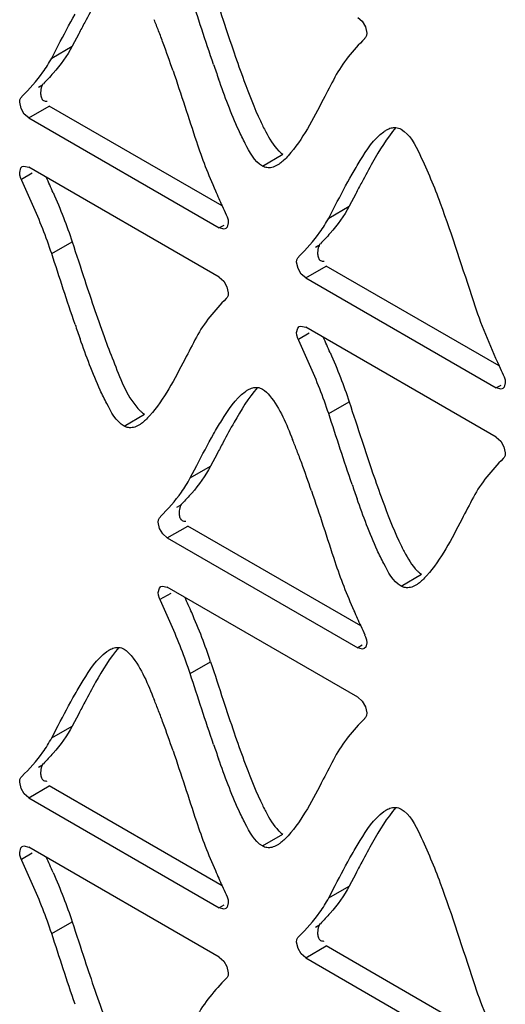
# Model space of a CAD drawing. Units: millimetres. Extents: x -1 to 4571, y -1 to 3232.
# Drawn here: x 2834 to 2854, y 1900 to 1940 of the extents above; entities that cross this region are included whole.
import ezdxf

# ---------------------------------------------------------------- set-up
doc = ezdxf.new("R2010")
doc.units = ezdxf.units.MM
doc.header["$LTSCALE"] = 251.307692
doc.layers.add('00_COMPONENTS', color=7, linetype='CONTINUOUS')

msp = doc.modelspace()

# ---------------------------------------------------------------- linework, layer by layer
at = {"layer": '00_COMPONENTS', "color": 7, "linetype": 'Continuous'}
for p, q in [((2836.486, 1939.876), (2836.217, 1939.365)), ((2835.369, 1938.875), (2835.639, 1939.39)), ((2835.369, 1938.875), (2836.217, 1939.365)), ((2834.818, 1937.665), (2834.964, 1937.75)), ((2834.1, 1936.787), (2834.044, 1937.047)), ((2834.418, 1936.399), (2835.267, 1936.889)), ((2842.426, 1932.755), (2835.267, 1936.889)), ((2834.418, 1936.399), (2842.304, 1931.845)), ((2844.092, 1934.406), (2844.94, 1934.896)), ((2842.304, 1929.805), (2834.418, 1934.359)), ((2834.563, 1934.106), (2834.115, 1933.848)), ((2847.948, 1933.259), (2847.68, 1932.747)), ((2846.831, 1932.257), (2847.101, 1932.772)), ((2846.831, 1932.257), (2847.68, 1932.747)), ((2842.491, 1931.954), (2842.304, 1931.845)), ((2835.368, 1930.785), (2836.217, 1931.275)), ((2846.28, 1931.048), (2846.426, 1931.132)), ((2845.562, 1930.17), (2845.506, 1930.429)), ((2845.88, 1929.781), (2846.729, 1930.271)), ((2853.888, 1926.137), (2846.729, 1930.271)), ((2845.88, 1929.781), (2853.766, 1925.228)), ((2846.025, 1927.489), (2845.578, 1927.23)), ((2853.766, 1923.188), (2845.88, 1927.741)), ((2853.954, 1925.336), (2853.766, 1925.228)), ((2846.831, 1924.167), (2847.679, 1924.657)), ((2838.362, 1923.655), (2839.211, 1924.144)), ((2842.216, 1922.509), (2841.947, 1921.997)), ((2841.098, 1921.507), (2841.369, 1922.022)), ((2841.098, 1921.507), (2841.947, 1921.997)), ((2840.551, 1920.296), (2840.697, 1920.38)), ((2839.833, 1919.417), (2839.777, 1919.677)), ((2840.151, 1919.029), (2841, 1919.519)), ((2848.157, 1915.386), (2841, 1919.519)), ((2840.151, 1919.029), (2848.035, 1914.477)), ((2849.824, 1917.037), (2850.673, 1917.527)), ((2848.035, 1912.435), (2840.151, 1916.988)), ((2840.297, 1916.734), (2839.849, 1916.476)), ((2848.223, 1914.585), (2848.035, 1914.477)), ((2841.098, 1913.416), (2841.946, 1913.906)), ((2836.486, 1911.756), (2836.217, 1911.244)), ((2835.369, 1910.755), (2835.639, 1911.269)), ((2835.369, 1910.755), (2836.217, 1911.244)), ((2834.818, 1909.545), (2834.964, 1909.629)), ((2834.1, 1908.667), (2834.044, 1908.927)), ((2834.418, 1908.278), (2835.267, 1908.768)), ((2842.426, 1904.635), (2835.267, 1908.768)), ((2834.418, 1908.278), (2842.304, 1903.725)), ((2844.092, 1906.285), (2844.94, 1906.775)), ((2842.304, 1901.685), (2834.418, 1906.238)), ((2834.563, 1905.986), (2834.115, 1905.727)), ((2847.948, 1905.139), (2847.68, 1904.627)), ((2846.831, 1904.137), (2847.101, 1904.652)), ((2846.831, 1904.137), (2847.68, 1904.627)), ((2842.491, 1903.833), (2842.304, 1903.725)), ((2835.368, 1902.665), (2836.217, 1903.155)), ((2846.28, 1902.928), (2846.426, 1903.012)), ((2845.562, 1902.049), (2845.506, 1902.309)), ((2845.88, 1901.661), (2846.729, 1902.151)), ((2853.888, 1898.017), (2846.729, 1902.151)), ((2845.88, 1901.661), (2853.766, 1897.107))]:
    msp.add_line(p, q, dxfattribs=at)
for points in [[(2848.034, 1940.557), (2848.217, 1940.396), (2848.353, 1940.167), (2848.409, 1939.908)], [(2848.409, 1939.908), (2848.396, 1939.803), (2848.359, 1939.72), (2848.319, 1939.68)], [(2834.044, 1937.047), (2834.057, 1937.151), (2834.094, 1937.234), (2834.134, 1937.274)], [(2834.419, 1936.398), (2834.236, 1936.559), (2834.1, 1936.787)], [(2834.044, 1934.143), (2834.091, 1934.326), (2834.153, 1934.385)], [(2834.153, 1934.385), (2834.221, 1934.408), (2834.417, 1934.359)], [(2834.134, 1933.811), (2834.094, 1933.898), (2834.057, 1934.023), (2834.044, 1934.143)], [(2842.587, 1932.394), (2842.628, 1932.307), (2842.665, 1932.181), (2842.678, 1932.061)], [(2842.678, 1932.061), (2842.631, 1931.878), (2842.569, 1931.819)], [(2842.569, 1931.819), (2842.501, 1931.796), (2842.305, 1931.845)], [(2845.506, 1930.429), (2845.519, 1930.534), (2845.556, 1930.616), (2845.597, 1930.657)], [(2845.882, 1929.78), (2845.698, 1929.941), (2845.562, 1930.17)], [(2842.303, 1929.806), (2842.486, 1929.645), (2842.622, 1929.417), (2842.678, 1929.157)], [(2842.678, 1929.157), (2842.665, 1929.053), (2842.628, 1928.97), (2842.587, 1928.93)], [(2845.615, 1927.767), (2845.684, 1927.79), (2845.879, 1927.741)], [(2845.506, 1927.525), (2845.554, 1927.708), (2845.615, 1927.767)], [(2845.597, 1927.193), (2845.556, 1927.28), (2845.519, 1927.406), (2845.506, 1927.525)], [(2854.05, 1925.776), (2854.09, 1925.689), (2854.128, 1925.563), (2854.14, 1925.444)], [(2854.14, 1925.444), (2854.093, 1925.261), (2854.031, 1925.202)], [(2854.031, 1925.202), (2853.963, 1925.179), (2853.767, 1925.228)], [(2853.765, 1923.189), (2853.948, 1923.028), (2854.084, 1922.799), (2854.14, 1922.54)], [(2854.14, 1922.54), (2854.128, 1922.435), (2854.09, 1922.353), (2854.05, 1922.312)], [(2839.777, 1919.677), (2839.79, 1919.781), (2839.827, 1919.864), (2839.868, 1919.905)], [(2840.152, 1919.028), (2839.969, 1919.189), (2839.833, 1919.417)], [(2839.777, 1916.772), (2839.824, 1916.955), (2839.886, 1917.014)], [(2839.886, 1917.014), (2839.954, 1917.037), (2840.15, 1916.988)], [(2839.868, 1916.439), (2839.827, 1916.526), (2839.79, 1916.652), (2839.777, 1916.772)], [(2848.319, 1915.025), (2848.359, 1914.938), (2848.397, 1914.812), (2848.409, 1914.693)], [(2848.3, 1914.45), (2848.232, 1914.428), (2848.036, 1914.476)], [(2848.409, 1914.693), (2848.362, 1914.509), (2848.3, 1914.45)], [(2848.034, 1912.436), (2848.217, 1912.275), (2848.353, 1912.047), (2848.409, 1911.787)], [(2848.409, 1911.787), (2848.396, 1911.683), (2848.359, 1911.6), (2848.319, 1911.56)], [(2834.044, 1908.927), (2834.057, 1909.031), (2834.094, 1909.114), (2834.134, 1909.154)], [(2834.419, 1908.277), (2834.236, 1908.438), (2834.1, 1908.667)], [(2834.044, 1906.022), (2834.091, 1906.206), (2834.153, 1906.265)], [(2834.153, 1906.265), (2834.221, 1906.287), (2834.417, 1906.239)], [(2834.134, 1905.69), (2834.094, 1905.777), (2834.057, 1905.903), (2834.044, 1906.022)], [(2842.587, 1904.273), (2842.628, 1904.186), (2842.665, 1904.06), (2842.678, 1903.941)], [(2842.678, 1903.941), (2842.631, 1903.758), (2842.569, 1903.699)], [(2842.569, 1903.699), (2842.501, 1903.676), (2842.305, 1903.725)], [(2845.506, 1902.309), (2845.519, 1902.414), (2845.556, 1902.496), (2845.597, 1902.537)], [(2845.882, 1901.66), (2845.698, 1901.821), (2845.562, 1902.049)], [(2842.303, 1901.686), (2842.486, 1901.525), (2842.622, 1901.297), (2842.678, 1901.037)], [(2842.678, 1901.037), (2842.665, 1900.932), (2842.628, 1900.85), (2842.587, 1900.809)]]:
    msp.add_lwpolyline(points, dxfattribs=at)
for centre, radius, start, end in [((2816.051, 1930.844), 25.445, 21.0814, 22.2044), ((2949.482, 1975.564), 112.633, 198.17204, 198.89533), ((2925.09, 1893.499), 100.008, 152.06636, 152.37152), ((2807.644, 1927.6), 34.456, 20.1876, 21.0857), ((2789.058, 1920.813), 54.243, 18.8562, 20.1413), ((2894.024, 1956.569), 54.013, 198.883, 200.1715), ((2902.584, 1959.361), 63.977, 198.92953, 199.49584), ((2793.717, 1915.062), 45.528, 23.6237, 24.4981), ((2936.552, 1886.882), 100.008, 152.06636, 152.37152), ((2881.824, 1950.697), 43.293, 203.5681, 204.4839), ((2906.001, 1961.678), 69.846, 204.4622, 204.78745), ((2896.958, 1948.629), 64.081, 198.91343, 199.47866), ((2805.179, 1908.445), 45.528, 23.6237, 24.4981), ((2917.463, 1955.06), 69.846, 204.4622, 204.78745), ((2927.964, 1877.601), 96.796, 152.0425, 152.35809), ((2821.794, 1913.482), 25.43, 21.077, 22.2008), ((2955.974, 1958.424), 113.426, 198.16115, 198.87889), ((2813.387, 1910.239), 34.441, 20.1828, 21.0814), ((2794.786, 1903.448), 54.243, 18.8515, 20.1365), ((2899.797, 1939.202), 54.052, 198.8666, 200.1539), ((2908.42, 1942.012), 64.081, 198.91343, 199.47866), ((2801.693, 1898.726), 43.058, 23.5591, 24.4828), ((2888.623, 1933.817), 44.468, 203.5953, 204.4872), ((2815.577, 1904.756), 27.92, 21.3301, 23.6045), ((2916.017, 1946.262), 74.556, 204.46481, 204.76967), ((2823.297, 1907.771), 19.632, 18.2098, 21.3296), ((2816.051, 1902.723), 25.445, 21.0814, 22.2044), ((2949.482, 1947.444), 112.633, 198.17204, 198.89533), ((2925.09, 1865.379), 100.008, 152.06636, 152.37152), ((2807.644, 1899.48), 34.456, 20.1876, 21.0857), ((2789.058, 1892.692), 54.243, 18.8562, 20.1413), ((2894.024, 1928.449), 54.013, 198.883, 200.1715), ((2902.584, 1931.241), 63.977, 198.92953, 199.49584), ((2793.717, 1886.942), 45.528, 23.6237, 24.4981), ((2936.552, 1858.761), 100.008, 152.06636, 152.37152), ((2881.824, 1922.576), 43.293, 203.5681, 204.4839), ((2906.001, 1933.557), 69.846, 204.4622, 204.78745)]:
    msp.add_arc(centre, radius, start, end, dxfattribs=at)
for points in [[(2841.946, 1942.026), (2842.12, 1941.497), (2842.292, 1940.966), (2842.466, 1940.437)], [(2842.067, 1938.606), (2841.733, 1939.579), (2841.418, 1940.559), (2841.098, 1941.536)], [(2837.185, 1941.174), (2837.03, 1940.901), (2836.881, 1940.625), (2836.734, 1940.348)], [(2835.639, 1939.39), (2835.867, 1939.825), (2836.096, 1940.261), (2836.339, 1940.689)], [(2848.32, 1939.677), (2847.848, 1939.198), (2847.4, 1938.674), (2847.086, 1938.079)], [(2836.217, 1939.365), (2836.004, 1938.96), (2835.731, 1938.586), (2835.429, 1938.243)], [(2834.133, 1937.277), (2834.445, 1937.594), (2834.748, 1937.924), (2835.006, 1938.287)], [(2840.389, 1938.344), (2840.723, 1937.372), (2841.037, 1936.394), (2841.357, 1935.417)], [(2849.615, 1935.996), (2849.23, 1935.564), (2848.933, 1935.059), (2848.648, 1934.556)], [(2844.226, 1935.826), (2844.375, 1935.545), (2844.535, 1935.261), (2844.761, 1935.037)], [(2841.357, 1935.417), (2841.583, 1934.728), (2841.853, 1934.052), (2842.142, 1933.387)], [(2844.092, 1934.406), (2843.753, 1934.602), (2843.56, 1934.991), (2843.376, 1935.337)], [(2848.648, 1934.556), (2848.493, 1934.284), (2848.343, 1934.007), (2848.196, 1933.73)], [(2847.101, 1932.772), (2847.329, 1933.208), (2847.559, 1933.643), (2847.802, 1934.071)], [(2834.58, 1932.817), (2834.435, 1933.15), (2834.285, 1933.48), (2834.133, 1933.81)], [(2835.429, 1933.306), (2835.577, 1932.967), (2835.72, 1932.626), (2835.854, 1932.281)], [(2835.368, 1930.785), (2835.142, 1931.476), (2834.871, 1932.151), (2834.58, 1932.817)], [(2847.68, 1932.747), (2847.467, 1932.343), (2847.193, 1931.968), (2846.891, 1931.626)], [(2851.446, 1932.873), (2851.941, 1931.528), (2852.373, 1930.161), (2852.819, 1928.8)], [(2835.854, 1932.281), (2835.984, 1931.949), (2836.106, 1931.614), (2836.217, 1931.275)], [(2845.595, 1930.66), (2845.907, 1930.977), (2846.21, 1931.307), (2846.468, 1931.67)], [(2836.217, 1931.275), (2836.39, 1930.746), (2836.562, 1930.217), (2836.736, 1929.688)], [(2836.336, 1927.858), (2836.003, 1928.83), (2835.688, 1929.808), (2835.368, 1930.785)], [(2836.736, 1929.688), (2837.011, 1928.854), (2837.289, 1928.02), (2837.593, 1927.196)], [(2842.589, 1928.927), (2842.116, 1928.448), (2841.67, 1927.923), (2841.356, 1927.327)], [(2852.819, 1928.8), (2853.117, 1927.891), (2853.491, 1927.008), (2853.886, 1926.137)], [(2846.042, 1926.2), (2845.897, 1926.532), (2845.747, 1926.863), (2845.595, 1927.193)], [(2846.891, 1926.689), (2847.039, 1926.35), (2847.182, 1926.008), (2847.317, 1925.664)], [(2846.831, 1924.167), (2846.605, 1924.858), (2846.333, 1925.534), (2846.042, 1926.2)], [(2847.317, 1925.664), (2847.446, 1925.332), (2847.568, 1924.996), (2847.679, 1924.657)], [(2843.884, 1925.245), (2843.499, 1924.814), (2843.202, 1924.309), (2842.916, 1923.807)], [(2838.362, 1923.655), (2838.023, 1923.851), (2837.829, 1924.241), (2837.645, 1924.587)], [(2847.679, 1924.657), (2847.852, 1924.128), (2848.024, 1923.599), (2848.198, 1923.07)], [(2847.799, 1921.24), (2847.465, 1922.212), (2847.15, 1923.191), (2846.831, 1924.167)], [(2842.916, 1923.807), (2842.761, 1923.534), (2842.612, 1923.258), (2842.464, 1922.981)], [(2841.369, 1922.022), (2841.597, 1922.458), (2841.827, 1922.894), (2842.07, 1923.322)], [(2854.052, 1922.309), (2853.578, 1921.831), (2853.132, 1921.305), (2852.819, 1920.71)], [(2841.947, 1921.997), (2841.734, 1921.593), (2841.462, 1921.217), (2841.161, 1920.873)], [(2839.866, 1919.907), (2840.179, 1920.224), (2840.48, 1920.555), (2840.737, 1920.919)], [(2846.119, 1920.975), (2846.452, 1920.003), (2846.767, 1919.026), (2847.086, 1918.049)], [(2849.957, 1918.458), (2850.106, 1918.177), (2850.267, 1917.892), (2850.494, 1917.668)], [(2847.086, 1918.049), (2847.312, 1917.359), (2847.583, 1916.684), (2847.873, 1916.018)], [(2849.824, 1917.037), (2849.485, 1917.233), (2849.291, 1917.623), (2849.108, 1917.969)], [(2840.313, 1915.447), (2840.168, 1915.779), (2840.018, 1916.109), (2839.866, 1916.439)], [(2841.098, 1913.416), (2840.872, 1914.106), (2840.602, 1914.781), (2840.313, 1915.447)], [(2838.152, 1914.493), (2837.768, 1914.062), (2837.471, 1913.556), (2837.185, 1913.054)], [(2841.946, 1913.906), (2842.12, 1913.376), (2842.292, 1912.846), (2842.466, 1912.317)], [(2842.067, 1910.486), (2841.733, 1911.459), (2841.418, 1912.438), (2841.098, 1913.416)], [(2837.185, 1913.054), (2837.03, 1912.781), (2836.881, 1912.505), (2836.734, 1912.227)], [(2835.639, 1911.269), (2835.867, 1911.705), (2836.096, 1912.14), (2836.339, 1912.568)], [(2848.32, 1911.557), (2847.848, 1911.078), (2847.4, 1910.554), (2847.086, 1909.958)], [(2836.217, 1911.244), (2836.004, 1910.84), (2835.731, 1910.466), (2835.429, 1910.123)], [(2834.133, 1909.157), (2834.445, 1909.474), (2834.748, 1909.804), (2835.006, 1910.167)], [(2840.389, 1910.223), (2840.723, 1909.251), (2841.037, 1908.273), (2841.357, 1907.297)], [(2849.615, 1907.875), (2849.23, 1907.444), (2848.933, 1906.939), (2848.648, 1906.436)], [(2844.226, 1907.705), (2844.375, 1907.425), (2844.535, 1907.14), (2844.761, 1906.917)], [(2841.357, 1907.297), (2841.583, 1906.607), (2841.853, 1905.932), (2842.142, 1905.266)], [(2844.092, 1906.285), (2843.753, 1906.481), (2843.56, 1906.871), (2843.376, 1907.217)], [(2848.648, 1906.436), (2848.493, 1906.163), (2848.343, 1905.887), (2848.196, 1905.61)], [(2847.101, 1904.652), (2847.329, 1905.087), (2847.559, 1905.523), (2847.802, 1905.951)], [(2834.58, 1904.697), (2834.435, 1905.03), (2834.285, 1905.36), (2834.133, 1905.69)], [(2835.429, 1905.186), (2835.577, 1904.847), (2835.72, 1904.506), (2835.854, 1904.161)], [(2835.368, 1902.665), (2835.142, 1903.355), (2834.871, 1904.031), (2834.58, 1904.697)], [(2847.68, 1904.627), (2847.467, 1904.223), (2847.193, 1903.848), (2846.891, 1903.505)], [(2851.446, 1904.753), (2851.941, 1903.408), (2852.373, 1902.041), (2852.819, 1900.679)], [(2835.854, 1904.161), (2835.984, 1903.829), (2836.106, 1903.493), (2836.217, 1903.155)], [(2845.595, 1902.539), (2845.907, 1902.856), (2846.21, 1903.187), (2846.468, 1903.549)], [(2836.217, 1903.155), (2836.39, 1902.626), (2836.562, 1902.096), (2836.736, 1901.568)], [(2836.336, 1899.738), (2836.003, 1900.71), (2835.688, 1901.688), (2835.368, 1902.665)], [(2836.736, 1901.568), (2837.011, 1900.733), (2837.289, 1899.9), (2837.593, 1899.076)], [(2842.589, 1900.807), (2842.116, 1900.328), (2841.67, 1899.803), (2841.356, 1899.207)], [(2852.819, 1900.679), (2853.117, 1899.771), (2853.491, 1898.887), (2853.886, 1898.017)]]:
    msp.add_open_spline(points, degree=3, dxfattribs=at)
for points, knots in [([(2835.006, 1938.287), (2835.072, 1938.379), (2835.199, 1938.571), (2835.314, 1938.771), (2835.369, 1938.875)], [0, 0, 0, 0, 0.490519, 1, 1, 1, 1]), ([(2835.429, 1938.243), (2835.362, 1938.168), (2835.229, 1938.022), (2835.091, 1937.879), (2835.024, 1937.81)], [0, 0, 0, 0, 0.50935, 1, 1, 1, 1]), ([(2843.376, 1935.337), (2843.281, 1935.517), (2842.864, 1936.387), (2842.529, 1937.293), (2842.275, 1938.009)], [0, 0, 0, 0, 0.211335, 1, 1, 1, 1]), ([(2847.086, 1938.079), (2846.925, 1937.774), (2846.338, 1936.662), (2845.762, 1935.514), (2845.152, 1934.83)], [0, 0, 0, 0, 0.273374, 1, 1, 1, 1]), ([(2835.022, 1937.812), (2834.977, 1937.766), (2834.925, 1937.618), (2834.906, 1937.472), (2834.91, 1937.389)], [0, 0, 0, 0, 0.438377, 1, 1, 1, 1]), ([(2843.324, 1937.944), (2843.533, 1937.379), (2843.811, 1936.662), (2844.148, 1935.972), (2844.226, 1935.826)], [0, 0, 0, 0, 0.784688, 1, 1, 1, 1]), ([(2834.91, 1937.389), (2834.913, 1937.334), (2834.928, 1937.231), (2834.993, 1937.141), (2835.034, 1937.117)], [0, 0, 0, 0, 0.537692, 1, 1, 1, 1]), ([(2835.034, 1937.117), (2835.054, 1937.105), (2835.103, 1937.089), (2835.155, 1937.091), (2835.182, 1937.095)], [0, 0, 0, 0, 0.458687, 1, 1, 1, 1]), ([(2849.219, 1935.898), (2849.282, 1935.934), (2849.409, 1935.992), (2849.549, 1936.006), (2849.613, 1936)], [0, 0, 0, 0, 0.526458, 1, 1, 1, 1]), ([(2849.613, 1936), (2849.65, 1935.997), (2849.724, 1935.981), (2849.792, 1935.949), (2849.825, 1935.93)], [0, 0, 0, 0, 0.487084, 1, 1, 1, 1]), ([(2849.825, 1935.93), (2850.203, 1935.712), (2850.76, 1934.585), (2851.195, 1933.553), (2851.446, 1932.873)], [0, 0, 0, 0, 0.375477, 1, 1, 1, 1]), ([(2847.802, 1934.071), (2847.909, 1934.26), (2848.283, 1934.883), (2848.694, 1935.524), (2849.109, 1935.826)], [0, 0, 0, 0, 0.297832, 1, 1, 1, 1]), ([(2849.109, 1935.826), (2849.127, 1935.839), (2849.163, 1935.864), (2849.201, 1935.887), (2849.219, 1935.898)], [0, 0, 0, 0, 0.510107, 1, 1, 1, 1]), ([(2844.761, 1935.037), (2844.79, 1935.009), (2844.846, 1934.957), (2844.909, 1934.914), (2844.94, 1934.896)], [0, 0, 0, 0, 0.529127, 1, 1, 1, 1]), ([(2845.152, 1934.83), (2845.097, 1934.768), (2844.988, 1934.655), (2844.868, 1934.553), (2844.808, 1934.51)], [0, 0, 0, 0, 0.527964, 1, 1, 1, 1]), ([(2844.271, 1934.34), (2844.24, 1934.345), (2844.178, 1934.362), (2844.12, 1934.389), (2844.092, 1934.406)], [0, 0, 0, 0, 0.487522, 1, 1, 1, 1]), ([(2844.699, 1934.438), (2844.631, 1934.399), (2844.493, 1934.337), (2844.34, 1934.329), (2844.271, 1934.34)], [0, 0, 0, 0, 0.526536, 1, 1, 1, 1]), ([(2844.808, 1934.51), (2844.79, 1934.496), (2844.754, 1934.472), (2844.717, 1934.449), (2844.699, 1934.438)], [0, 0, 0, 0, 0.510063, 1, 1, 1, 1]), ([(2846.468, 1931.67), (2846.534, 1931.762), (2846.662, 1931.954), (2846.776, 1932.154), (2846.831, 1932.257)], [0, 0, 0, 0, 0.490519, 1, 1, 1, 1]), ([(2846.891, 1931.626), (2846.825, 1931.55), (2846.691, 1931.404), (2846.554, 1931.262), (2846.486, 1931.193)], [0, 0, 0, 0, 0.50935, 1, 1, 1, 1]), ([(2846.485, 1931.194), (2846.439, 1931.148), (2846.387, 1931.001), (2846.368, 1930.854), (2846.372, 1930.771)], [0, 0, 0, 0, 0.438377, 1, 1, 1, 1]), ([(2846.372, 1930.771), (2846.375, 1930.716), (2846.39, 1930.613), (2846.455, 1930.523), (2846.496, 1930.499)], [0, 0, 0, 0, 0.537692, 1, 1, 1, 1]), ([(2846.496, 1930.499), (2846.517, 1930.488), (2846.566, 1930.471), (2846.617, 1930.473), (2846.644, 1930.477)], [0, 0, 0, 0, 0.458687, 1, 1, 1, 1]), ([(2837.645, 1924.587), (2837.55, 1924.767), (2837.132, 1925.637), (2836.798, 1926.544), (2836.544, 1927.261)], [0, 0, 0, 0, 0.211352, 1, 1, 1, 1]), ([(2837.593, 1927.196), (2837.713, 1926.871), (2838.112, 1925.874), (2838.507, 1924.804), (2839.031, 1924.286)], [0, 0, 0, 0, 0.319566, 1, 1, 1, 1]), ([(2841.356, 1927.327), (2841.196, 1927.022), (2840.609, 1925.911), (2840.032, 1924.763), (2839.422, 1924.079)], [0, 0, 0, 0, 0.273386, 1, 1, 1, 1]), ([(2842.07, 1923.322), (2842.178, 1923.511), (2842.552, 1924.133), (2842.963, 1924.773), (2843.378, 1925.075)], [0, 0, 0, 0, 0.297776, 1, 1, 1, 1]), ([(2843.378, 1925.075), (2843.396, 1925.088), (2843.432, 1925.113), (2843.47, 1925.137), (2843.489, 1925.147)], [0, 0, 0, 0, 0.51018, 1, 1, 1, 1]), ([(2843.489, 1925.147), (2843.551, 1925.184), (2843.678, 1925.241), (2843.818, 1925.256), (2843.883, 1925.249)], [0, 0, 0, 0, 0.526675, 1, 1, 1, 1]), ([(2843.883, 1925.249), (2843.919, 1925.246), (2843.992, 1925.23), (2844.06, 1925.199), (2844.093, 1925.18)], [0, 0, 0, 0, 0.48723, 1, 1, 1, 1]), ([(2844.093, 1925.18), (2844.208, 1925.114), (2844.782, 1924.506), (2845.08, 1923.725), (2845.339, 1923.091)], [0, 0, 0, 0, 0.162222, 1, 1, 1, 1]), ([(2839.031, 1924.286), (2839.06, 1924.257), (2839.117, 1924.206), (2839.18, 1924.162), (2839.211, 1924.144)], [0, 0, 0, 0, 0.528901, 1, 1, 1, 1]), ([(2839.079, 1923.759), (2839.061, 1923.745), (2839.025, 1923.72), (2838.987, 1923.697), (2838.969, 1923.687)], [0, 0, 0, 0, 0.510087, 1, 1, 1, 1]), ([(2839.422, 1924.079), (2839.367, 1924.017), (2839.258, 1923.904), (2839.138, 1923.802), (2839.079, 1923.759)], [0, 0, 0, 0, 0.527967, 1, 1, 1, 1]), ([(2838.541, 1923.589), (2838.511, 1923.594), (2838.449, 1923.611), (2838.39, 1923.638), (2838.362, 1923.655)], [0, 0, 0, 0, 0.487551, 1, 1, 1, 1]), ([(2838.969, 1923.687), (2838.901, 1923.648), (2838.763, 1923.586), (2838.611, 1923.577), (2838.541, 1923.589)], [0, 0, 0, 0, 0.526603, 1, 1, 1, 1]), ([(2840.737, 1920.919), (2840.802, 1921.011), (2840.929, 1921.203), (2841.044, 1921.403), (2841.098, 1921.507)], [0, 0, 0, 0, 0.490439, 1, 1, 1, 1]), ([(2841.161, 1920.873), (2841.095, 1920.798), (2840.962, 1920.652), (2840.825, 1920.509), (2840.757, 1920.44)], [0, 0, 0, 0, 0.509552, 1, 1, 1, 1]), ([(2849.108, 1917.969), (2849.012, 1918.15), (2848.595, 1919.02), (2848.26, 1919.926), (2848.006, 1920.643)], [0, 0, 0, 0, 0.211352, 1, 1, 1, 1]), ([(2849.055, 1920.578), (2849.264, 1920.013), (2849.542, 1919.295), (2849.879, 1918.604), (2849.957, 1918.458)], [0, 0, 0, 0, 0.784668, 1, 1, 1, 1]), ([(2852.819, 1920.71), (2852.658, 1920.405), (2852.071, 1919.293), (2851.494, 1918.145), (2850.884, 1917.461)], [0, 0, 0, 0, 0.273386, 1, 1, 1, 1]), ([(2840.756, 1920.442), (2840.71, 1920.396), (2840.658, 1920.249), (2840.639, 1920.102), (2840.643, 1920.019)], [0, 0, 0, 0, 0.438304, 1, 1, 1, 1]), ([(2840.643, 1920.019), (2840.646, 1919.964), (2840.661, 1919.861), (2840.726, 1919.771), (2840.767, 1919.747)], [0, 0, 0, 0, 0.537686, 1, 1, 1, 1]), ([(2840.767, 1919.747), (2840.787, 1919.735), (2840.837, 1919.719), (2840.888, 1919.721), (2840.915, 1919.725)], [0, 0, 0, 0, 0.458712, 1, 1, 1, 1]), ([(2850.494, 1917.668), (2850.522, 1917.64), (2850.579, 1917.589), (2850.642, 1917.545), (2850.673, 1917.527)], [0, 0, 0, 0, 0.528901, 1, 1, 1, 1]), ([(2850.884, 1917.461), (2850.829, 1917.4), (2850.72, 1917.286), (2850.601, 1917.184), (2850.541, 1917.141)], [0, 0, 0, 0, 0.527967, 1, 1, 1, 1]), ([(2850.004, 1916.971), (2849.973, 1916.976), (2849.911, 1916.993), (2849.853, 1917.021), (2849.824, 1917.037)], [0, 0, 0, 0, 0.487551, 1, 1, 1, 1]), ([(2850.431, 1917.069), (2850.363, 1917.03), (2850.226, 1916.969), (2850.073, 1916.96), (2850.004, 1916.971)], [0, 0, 0, 0, 0.526603, 1, 1, 1, 1]), ([(2850.541, 1917.141), (2850.523, 1917.128), (2850.487, 1917.103), (2850.45, 1917.08), (2850.431, 1917.069)], [0, 0, 0, 0, 0.510087, 1, 1, 1, 1]), ([(2837.647, 1914.323), (2837.665, 1914.336), (2837.701, 1914.361), (2837.738, 1914.384), (2837.757, 1914.395)], [0, 0, 0, 0, 0.510107, 1, 1, 1, 1]), ([(2837.757, 1914.395), (2837.82, 1914.431), (2837.946, 1914.489), (2838.086, 1914.504), (2838.151, 1914.497)], [0, 0, 0, 0, 0.526458, 1, 1, 1, 1]), ([(2838.151, 1914.497), (2838.187, 1914.494), (2838.261, 1914.478), (2838.33, 1914.447), (2838.363, 1914.427)], [0, 0, 0, 0, 0.487084, 1, 1, 1, 1]), ([(2838.363, 1914.427), (2838.478, 1914.361), (2839.052, 1913.754), (2839.35, 1912.973), (2839.609, 1912.339)], [0, 0, 0, 0, 0.162144, 1, 1, 1, 1]), ([(2836.339, 1912.568), (2836.447, 1912.758), (2836.82, 1913.38), (2837.232, 1914.021), (2837.647, 1914.323)], [0, 0, 0, 0, 0.297832, 1, 1, 1, 1]), ([(2835.006, 1910.167), (2835.072, 1910.259), (2835.199, 1910.451), (2835.314, 1910.651), (2835.369, 1910.755)], [0, 0, 0, 0, 0.490519, 1, 1, 1, 1]), ([(2835.429, 1910.123), (2835.362, 1910.047), (2835.229, 1909.901), (2835.091, 1909.759), (2835.024, 1909.69)], [0, 0, 0, 0, 0.50935, 1, 1, 1, 1]), ([(2843.376, 1907.217), (2843.281, 1907.397), (2842.864, 1908.266), (2842.529, 1909.172), (2842.275, 1909.889)], [0, 0, 0, 0, 0.211335, 1, 1, 1, 1]), ([(2847.086, 1909.958), (2846.925, 1909.653), (2846.338, 1908.542), (2845.762, 1907.393), (2845.152, 1906.71)], [0, 0, 0, 0, 0.273374, 1, 1, 1, 1]), ([(2835.022, 1909.691), (2834.977, 1909.645), (2834.925, 1909.498), (2834.906, 1909.351), (2834.91, 1909.268)], [0, 0, 0, 0, 0.438377, 1, 1, 1, 1]), ([(2843.324, 1909.824), (2843.533, 1909.259), (2843.811, 1908.541), (2844.148, 1907.851), (2844.226, 1907.705)], [0, 0, 0, 0, 0.784688, 1, 1, 1, 1]), ([(2834.91, 1909.268), (2834.913, 1909.213), (2834.928, 1909.11), (2834.993, 1909.02), (2835.034, 1908.997)], [0, 0, 0, 0, 0.537692, 1, 1, 1, 1]), ([(2835.034, 1908.997), (2835.054, 1908.985), (2835.103, 1908.969), (2835.155, 1908.97), (2835.182, 1908.974)], [0, 0, 0, 0, 0.458687, 1, 1, 1, 1]), ([(2849.219, 1907.778), (2849.282, 1907.814), (2849.409, 1907.871), (2849.549, 1907.886), (2849.613, 1907.88)], [0, 0, 0, 0, 0.526458, 1, 1, 1, 1]), ([(2849.613, 1907.88), (2849.65, 1907.876), (2849.724, 1907.86), (2849.792, 1907.829), (2849.825, 1907.81)], [0, 0, 0, 0, 0.487084, 1, 1, 1, 1]), ([(2847.802, 1905.951), (2847.909, 1906.14), (2848.283, 1906.763), (2848.694, 1907.403), (2849.109, 1907.706)], [0, 0, 0, 0, 0.297832, 1, 1, 1, 1]), ([(2849.109, 1907.706), (2849.127, 1907.719), (2849.163, 1907.744), (2849.201, 1907.767), (2849.219, 1907.778)], [0, 0, 0, 0, 0.510107, 1, 1, 1, 1]), ([(2849.825, 1907.81), (2850.203, 1907.592), (2850.76, 1906.465), (2851.195, 1905.433), (2851.446, 1904.753)], [0, 0, 0, 0, 0.375477, 1, 1, 1, 1]), ([(2844.761, 1906.917), (2844.79, 1906.888), (2844.846, 1906.837), (2844.909, 1906.793), (2844.94, 1906.775)], [0, 0, 0, 0, 0.529127, 1, 1, 1, 1]), ([(2845.152, 1906.71), (2845.097, 1906.648), (2844.988, 1906.535), (2844.868, 1906.433), (2844.808, 1906.389)], [0, 0, 0, 0, 0.527964, 1, 1, 1, 1]), ([(2844.271, 1906.22), (2844.24, 1906.225), (2844.178, 1906.241), (2844.12, 1906.269), (2844.092, 1906.285)], [0, 0, 0, 0, 0.487522, 1, 1, 1, 1]), ([(2844.699, 1906.317), (2844.631, 1906.278), (2844.493, 1906.217), (2844.34, 1906.208), (2844.271, 1906.22)], [0, 0, 0, 0, 0.526536, 1, 1, 1, 1]), ([(2844.808, 1906.389), (2844.79, 1906.376), (2844.754, 1906.351), (2844.717, 1906.328), (2844.699, 1906.317)], [0, 0, 0, 0, 0.510063, 1, 1, 1, 1]), ([(2846.468, 1903.549), (2846.534, 1903.641), (2846.662, 1903.833), (2846.776, 1904.033), (2846.831, 1904.137)], [0, 0, 0, 0, 0.490519, 1, 1, 1, 1]), ([(2846.891, 1903.505), (2846.825, 1903.43), (2846.691, 1903.284), (2846.554, 1903.141), (2846.486, 1903.072)], [0, 0, 0, 0, 0.50935, 1, 1, 1, 1]), ([(2846.485, 1903.074), (2846.439, 1903.028), (2846.387, 1902.88), (2846.368, 1902.734), (2846.372, 1902.651)], [0, 0, 0, 0, 0.438377, 1, 1, 1, 1]), ([(2846.372, 1902.651), (2846.375, 1902.596), (2846.39, 1902.493), (2846.455, 1902.403), (2846.496, 1902.379)], [0, 0, 0, 0, 0.537692, 1, 1, 1, 1]), ([(2846.496, 1902.379), (2846.517, 1902.368), (2846.566, 1902.351), (2846.617, 1902.353), (2846.644, 1902.357)], [0, 0, 0, 0, 0.458687, 1, 1, 1, 1])]:
    msp.add_open_spline(points, degree=3, knots=knots, dxfattribs=at)

doc.saveas('drawing.dxf')
